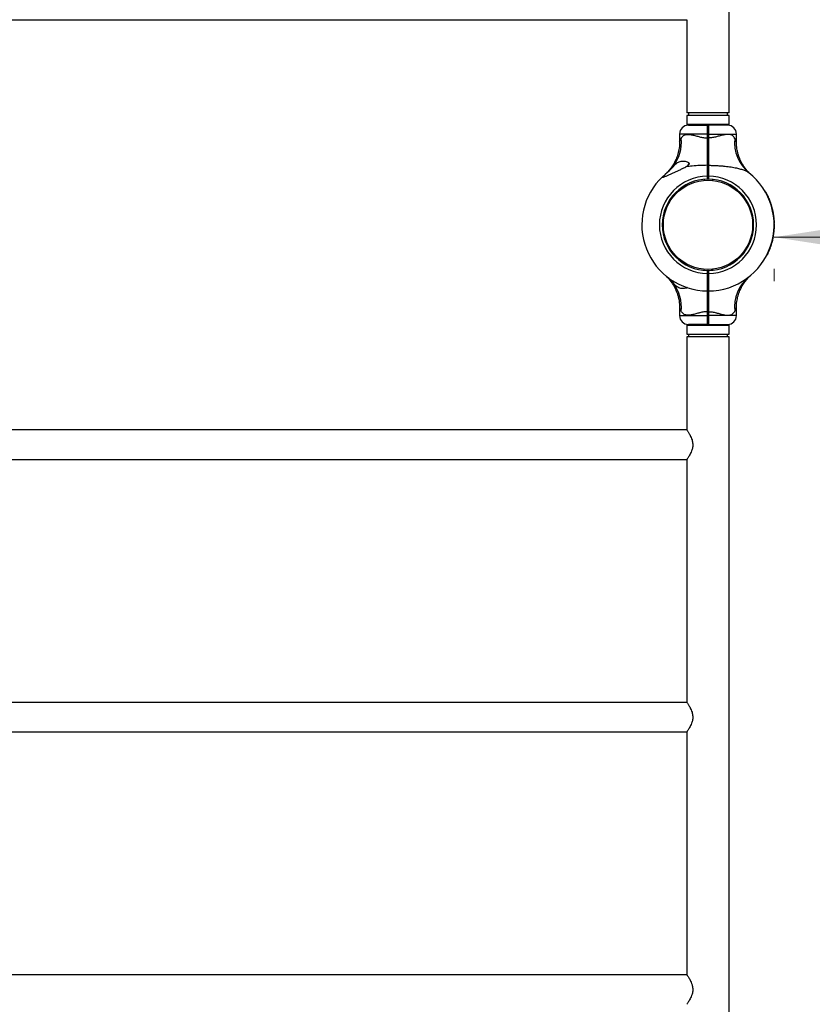
# Model space of a CAD drawing. Units: millimetres. Extents: x 15 to 415, y 5 to 292.
# Drawn here: x 245 to 263, y 138 to 161 of the extents above; entities that cross this region are included whole.
import ezdxf

# ---------------------------------------------------------------- set-up
doc = ezdxf.new("R2010")
doc.units = ezdxf.units.MM
doc.styles.add('SLDTEXTSTYLE0', font='TXT', dxfattribs={"width": 0.75})
doc.dimstyles.new('SLDDIMSTYLE0', dxfattribs={"dimtxt": 3.5, "dimasz": 3.302, "dimexe": 0, "dimexo": 0.0625, "dimgap": 0.875, "dimtad": 1, "dimdec": 0, "dimlfac": 50, "dimrnd": 1e-09, "dimzin": 12, "dimdsep": 46, "dimtxsty": 'SLDTEXTSTYLE0', "dimsah": 1, "dimcen": 0.09, "dimadec": 0, "dimazin": 3, "dimtfac": 1, "dimtdec": 0, "dimtofl": 0, "dimtmove": 0, "dimatfit": 3, "dimfxl": 0, "dimfrac": 2, "dimtolj": 1, "dimtzin": 12, "dimarcsym": 0})

# ---------------------------------------------------------------- blocks, each defined once
blk = doc.blocks.new('_D_1')
at = {"color": 7, "linetype": 'Continuous', "lineweight": 18}
for p, q in [((261.822, 155.776), (291.822, 155.776)), ((261.822, 155.057), (261.822, 154.776))]:
    blk.add_line(p, q, dxfattribs=at)
for points in [[(261.822, 155.776), (265.124, 155.268), (265.124, 156.284)], [(291.822, 155.776), (288.52, 156.284), (288.52, 155.268)]]:
    blk.add_solid(points, dxfattribs=at)
at = {"color": 7, "linetype": 'Continuous', "lineweight": 18, "insert": (271.862, 160.288), "char_height": 3.5, "attachment_point": 1, "style": 'SLDTEXTSTYLE0'}
blk.add_mtext('1500', dxfattribs=at)
blk = doc.blocks.new('_D_8')
at = {"color": 7, "linetype": 'Continuous', "lineweight": 18}
for p, q in [((262.822, 260.587), (302.822, 260.587)), ((301.822, 260.587), (301.822, 51.527)), ((262.822, 51.527), (302.822, 51.527))]:
    blk.add_line(p, q, dxfattribs=at)
for points in [[(301.822, 260.587), (301.314, 257.285), (302.33, 257.285)], [(301.822, 51.527), (302.33, 54.829), (301.314, 54.829)]]:
    blk.add_solid(points, dxfattribs=at)
at = {"color": 7, "linetype": 'Continuous', "lineweight": 18, "insert": (297.311, 140.919), "char_height": 3.5, "attachment_point": 1, "rotation": 90, "style": 'SLDTEXTSTYLE0'}
blk.add_mtext('10453', dxfattribs=at)

msp = doc.modelspace()

# ---------------------------------------------------------------- linework, layer by layer
at = {"color": 7, "linetype": 'Continuous', "lineweight": 25}
for p, q in [((260.799, 158.603), (260.799, 194.523)), ((228.787, 160.726), (259.833, 160.726)), ((259.833, 160.726), (259.833, 158.603)), ((260.799, 158.603), (259.833, 158.603)), ((259.833, 158.543), (259.833, 158.343)), ((260.799, 158.543), (259.833, 158.543)), ((259.873, 158.603), (259.873, 158.543)), ((260.759, 158.543), (260.759, 158.603)), ((260.799, 158.343), (260.799, 158.543)), ((260.799, 158.343), (259.833, 158.343)), ((259.87, 158.323), (260.306, 158.323)), ((259.979, 158.343), (259.979, 158.323)), ((260.306, 158.323), (260.316, 158.313)), ((260.326, 158.323), (260.316, 158.313)), ((260.763, 158.323), (260.326, 158.323)), ((260.653, 158.323), (260.653, 158.343)), ((259.67, 158.123), (259.67, 157.947)), ((260.306, 158.034), (260.306, 158.123)), ((260.306, 158.123), (260.316, 158.123)), ((260.306, 158.034), (260.316, 158.034)), ((260.316, 158.123), (260.327, 158.123)), ((260.316, 158.034), (260.316, 158.123)), ((260.316, 158.034), (260.327, 158.034)), ((260.327, 158.123), (260.327, 158.034)), ((260.963, 157.947), (260.963, 158.123)), ((260.322, 157.559), (260.316, 157.553)), ((259.846, 157.391), (259.846, 157.401)), ((260.306, 157.412), (260.316, 157.406)), ((260.316, 157.423), (260.313, 157.423)), ((260.316, 157.406), (260.326, 157.412)), ((260.32, 157.423), (260.318, 157.42)), ((260.306, 157.097), (260.306, 157.163)), ((260.306, 157.163), (260.316, 157.163)), ((260.314, 157.224), (260.315, 157.224)), ((260.316, 157.107), (260.316, 157.163)), ((260.316, 157.163), (260.326, 157.163)), ((260.326, 157.163), (260.326, 157.097)), ((261.249, 157.24), (261.243, 157.244)), ((261.248, 157.241), (261.244, 157.245)), ((260.226, 157.093), (260.228, 157.07)), ((260.307, 157.097), (260.306, 157.097)), ((260.307, 157.097), (260.316, 157.107)), ((260.307, 157.097), (260.316, 157.107)), ((260.307, 157.097), (260.307, 157.097)), ((260.307, 157.097), (260.307, 157.097)), ((260.316, 157.107), (260.326, 157.097)), ((260.316, 157.107), (260.316, 157.107)), ((260.316, 157.107), (260.326, 157.097)), ((260.326, 157.097), (260.326, 157.097)), ((260.326, 157.097), (260.326, 157.097)), ((260.326, 157.097), (260.326, 157.097)), ((260.425, 157.092), (260.423, 157.068)), ((261.621, 156.818), (261.617, 156.816)), ((261.622, 156.816), (261.618, 156.814)), ((261.627, 156.807), (261.627, 156.807)), ((261.633, 156.798), (261.629, 156.796)), ((261.643, 156.779), (261.639, 156.777)), ((261.647, 156.771), (261.643, 156.769)), ((261.69, 156.684), (261.687, 156.682)), ((261.692, 156.681), (261.688, 156.679)), ((261.696, 156.681), (261.689, 156.678)), ((261.698, 156.667), (261.694, 156.665)), ((261.704, 156.654), (261.7, 156.652)), ((261.739, 156.563), (261.735, 156.562)), ((261.745, 156.56), (261.737, 156.557)), ((261.74, 156.56), (261.737, 156.558)), ((261.745, 156.547), (261.741, 156.546)), ((261.746, 156.544), (261.742, 156.542)), ((261.783, 156.418), (261.779, 156.417)), ((261.788, 156.414), (261.78, 156.412)), ((261.784, 156.414), (261.78, 156.413)), ((261.786, 156.404), (261.782, 156.403)), ((261.787, 156.402), (261.783, 156.401)), ((261.79, 156.386), (261.786, 156.385)), ((261.805, 156.309), (261.801, 156.309)), ((261.808, 156.293), (261.804, 156.293)), ((261.808, 156.291), (261.804, 156.29)), ((261.812, 156.29), (261.805, 156.289)), ((261.811, 156.276), (261.807, 156.275)), ((261.811, 156.272), (261.807, 156.272)), ((261.817, 156.229), (261.813, 156.229)), ((261.817, 156.226), (261.813, 156.225)), ((261.821, 156.225), (261.813, 156.224)), ((261.818, 156.212), (261.814, 156.212)), ((259.282, 156.166), (259.306, 156.164)), ((261.352, 156.148), (261.329, 156.146)), ((261.819, 156.209), (261.815, 156.208)), ((261.822, 156.169), (261.818, 156.169)), ((261.823, 156.166), (261.819, 156.165)), ((261.823, 156.159), (261.819, 156.159)), ((261.823, 156.156), (261.819, 156.156)), ((261.825, 156.129), (261.821, 156.128)), ((261.826, 156.1), (261.822, 156.1)), ((261.826, 156.097), (261.822, 156.097)), ((261.83, 156.096), (261.822, 156.095)), ((261.826, 156.082), (261.822, 156.082)), ((261.826, 156.08), (261.822, 156.08)), ((261.826, 156.062), (261.822, 156.062)), ((259.28, 155.967), (259.304, 155.969)), ((259.282, 155.949), (259.306, 155.951)), ((261.352, 155.967), (261.329, 155.969)), ((261.798, 155.766), (261.794, 155.766)), ((261.806, 155.81), (261.802, 155.811)), ((261.806, 155.807), (261.802, 155.808)), ((261.806, 155.81), (261.813, 155.854)), ((261.813, 155.86), (261.809, 155.861)), ((261.813, 155.854), (261.809, 155.855)), ((261.81, 155.81), (261.817, 155.855)), ((261.813, 155.86), (261.819, 155.903)), ((261.819, 155.906), (261.815, 155.907)), ((261.819, 155.903), (261.815, 155.904)), ((261.818, 155.86), (261.823, 155.904)), ((261.827, 155.954), (261.819, 155.954)), ((261.823, 155.953), (261.819, 155.954)), ((261.823, 155.95), (261.819, 155.95)), ((261.824, 155.969), (261.82, 155.969)), ((261.824, 155.967), (261.82, 155.967)), ((261.828, 155.966), (261.82, 155.966)), ((261.825, 155.985), (261.821, 155.986)), ((261.757, 155.605), (261.753, 155.606)), ((261.762, 155.622), (261.758, 155.623)), ((261.767, 155.622), (261.759, 155.625)), ((261.763, 155.623), (261.759, 155.624)), ((261.767, 155.637), (261.763, 155.638)), ((261.768, 155.64), (261.764, 155.641)), ((261.791, 155.735), (261.788, 155.735)), ((261.799, 155.748), (261.791, 155.75)), ((261.794, 155.749), (261.791, 155.749)), ((261.797, 155.762), (261.793, 155.763)), ((261.797, 155.761), (261.793, 155.762)), ((261.797, 155.761), (261.797, 155.762)), ((261.801, 155.761), (261.801, 155.762)), ((261.663, 155.374), (261.659, 155.376)), ((261.666, 155.381), (261.663, 155.382)), ((261.719, 155.497), (261.715, 155.498)), ((261.721, 155.504), (261.717, 155.505)), ((261.725, 155.503), (261.718, 155.506)), ((261.726, 155.516), (261.722, 155.518)), ((261.725, 155.514), (261.722, 155.516)), ((261.732, 155.531), (261.728, 155.532)), ((260.226, 155.021), (260.228, 155.045)), ((260.307, 154.951), (260.307, 155.017)), ((260.316, 155.007), (260.307, 155.017)), ((260.307, 155.017), (260.307, 155.017)), ((260.316, 154.951), (260.307, 154.951)), ((260.316, 154.891), (260.313, 154.891)), ((260.326, 155.017), (260.316, 155.007)), ((260.316, 154.951), (260.316, 155.007)), ((260.326, 154.951), (260.316, 154.951)), ((260.317, 154.887), (260.316, 154.891)), ((260.319, 154.891), (260.319, 154.89)), ((260.326, 155.017), (260.326, 154.951)), ((260.326, 155.017), (260.326, 155.017)), ((260.407, 155.021), (260.405, 155.045)), ((260.425, 155.023), (260.423, 155.047)), ((261.296, 154.913), (261.297, 154.914)), ((260.306, 154.551), (260.316, 154.561)), ((260.311, 154.551), (260.321, 154.551)), ((260.326, 154.551), (260.316, 154.561)), ((259.67, 154.168), (259.67, 153.991)), ((260.316, 154.081), (260.306, 154.081)), ((260.306, 153.991), (260.306, 154.081)), ((260.316, 153.991), (260.306, 153.991)), ((260.327, 154.081), (260.316, 154.081)), ((260.316, 153.991), (260.316, 154.081)), ((260.327, 153.991), (260.316, 153.991)), ((260.327, 154.081), (260.327, 153.991)), ((260.963, 153.991), (260.963, 154.168)), ((259.833, 153.771), (259.833, 153.571)), ((259.833, 153.771), (260.179, 153.771)), ((260.306, 153.791), (259.87, 153.791)), ((259.979, 153.791), (259.979, 153.771)), ((260.179, 153.771), (260.799, 153.771)), ((260.316, 153.801), (260.306, 153.791)), ((260.326, 153.791), (260.316, 153.801)), ((260.326, 153.791), (260.763, 153.791)), ((260.653, 153.771), (260.653, 153.791)), ((260.799, 153.571), (260.799, 153.771)), ((259.833, 153.571), (260.179, 153.571)), ((259.873, 153.571), (259.873, 153.511)), ((260.179, 153.571), (260.799, 153.571)), ((260.759, 153.511), (260.759, 153.571)), ((259.833, 153.511), (259.833, 151.388)), ((260.799, 153.511), (259.833, 153.511)), ((260.799, 117.591), (260.799, 153.511)), ((259.833, 151.388), (228.787, 151.388)), ((228.787, 150.714), (259.833, 150.714)), ((259.833, 150.714), (259.833, 145.188)), ((259.833, 145.188), (228.787, 145.188)), ((228.787, 144.514), (259.833, 144.514)), ((259.833, 144.514), (259.833, 138.988)), ((259.833, 138.988), (228.787, 138.988))]:
    msp.add_line(p, q, dxfattribs=at)
at = {"color": 8, "linetype": 'Continuous', "lineweight": 25}
for p, q in [((260.306, 158.123), (259.67, 158.123)), ((260.327, 158.123), (260.963, 158.123)), ((259.67, 153.991), (260.306, 153.991)), ((260.963, 153.991), (260.327, 153.991))]:
    msp.add_line(p, q, dxfattribs=at)
at = {"color": 7, "linetype": 'Continuous', "lineweight": 25}
msp.add_circle((260.316, 156.057), 1.016, dxfattribs=at)
for centre, radius, start, end in [((259.87, 158.123), 0.2, 90, 180), ((260.763, 158.123), 0.2, 0, 90), ((258.799, 157.935), 0.912, 323.2094, 5.6944), ((260.013, 157.323), 0.184, 134.1074, 154.905), ((260.316, 156.057), 1.506, 133.1241, 269.6208), ((260.316, 156.057), 1.106, 90.5181, 269.4871), ((260.316, 156.057), 1.506, 270.3792, 51.7362), ((260.316, 156.057), 1.106, 270.5129, 89.4819), ((260.316, 156.057), 1.04, 90.5509, 269.4545), ((260.316, 156.057), 1.04, 270.5455, 89.4491), ((260.316, 156.057), 1.51, 29.0125, 29.3918), ((260.316, 156.057), 1.51, 24.5154, 28.2152), ((260.316, 156.057), 1.514, 24.4666, 28.1664), ((260.316, 156.057), 1.51, 19.5605, 23.265), ((260.316, 156.057), 1.514, 19.5117, 23.2162), ((260.316, 156.057), 1.51, 13.7973, 18.78), ((260.316, 156.057), 1.514, 13.7485, 18.7312), ((260.316, 156.057), 1.51, 9.6079, 12.5671), ((260.316, 156.057), 1.514, 9.5591, 12.5183), ((260.316, 156.057), 1.51, 6.5384, 8.1872), ((260.316, 156.057), 1.514, 6.4896, 8.1384), ((260.316, 156.057), 1.51, 4.2414, 5.7519), ((260.316, 156.057), 1.514, 4.1926, 5.7031), ((260.316, 156.057), 1.51, 3.8538, 4.1054), ((260.316, 156.057), 1.51, 1.6329, 2.7049), ((260.316, 156.057), 1.51, 357.2635, 0.18), ((260.316, 156.057), 1.514, 3.805, 4.0566), ((260.316, 156.057), 1.514, 1.5841, 2.6561), ((260.316, 156.057), 1.514, 357.2147, 0.1312), ((260.316, 156.057), 1.51, 348.8589, 350.4571), ((260.316, 156.057), 1.514, 348.8863, 350.4845), ((260.316, 156.057), 1.51, 354.2506, 355.9131), ((260.316, 156.057), 1.514, 354.278, 355.9405), ((260.316, 156.057), 1.51, 339.5893, 342.5506), ((260.316, 156.057), 1.514, 339.6176, 342.5789), ((260.316, 156.057), 1.51, 343.959, 347.653), ((260.316, 156.057), 1.514, 343.9873, 347.6813), ((260.316, 156.057), 1.51, 333.3728, 338.2143), ((260.316, 156.057), 1.514, 333.4012, 338.2427), ((261.814, 154.183), 0.893, 129.2256, 186.0177), ((258.799, 154.18), 0.912, 354.3056, 36.7906), ((259.87, 153.991), 0.2, 180, 270), ((260.763, 153.991), 0.2, 270, 0)]:
    msp.add_arc(centre, radius, start, end, dxfattribs=at)
at = {"color": 8, "linetype": 'Continuous', "lineweight": 25}
msp.add_arc((261.814, 157.932), 0.893, 173.9887, 230.2882, dxfattribs=at)
at = {"color": 7, "linetype": 'Continuous', "lineweight": 25}
for points, knots in [([(260.306, 158.123), (260.306, 158.137), (260.306, 158.163), (260.306, 158.201), (260.306, 158.236), (260.306, 158.266), (260.306, 158.291), (260.306, 158.309), (260.306, 158.321), (260.306, 158.323), (260.306, 158.323)], [0, 0, 0, 0, 0.125912, 0.250564, 0.377039, 0.50023, 0.627184, 0.750006, 0.876413, 1, 1, 1, 1]), ([(260.316, 158.123), (260.316, 158.136), (260.316, 158.161), (260.316, 158.197), (260.316, 158.23), (260.316, 158.259), (260.316, 158.282), (260.316, 158.3), (260.316, 158.311), (260.316, 158.313), (260.316, 158.313)], [0, 0, 0, 0, 0.125543, 0.250562, 0.375618, 0.500227, 0.625476, 0.750003, 0.875176, 1, 1, 1, 1]), ([(260.316, 158.313), (260.316, 158.313), (260.316, 158.311), (260.316, 158.3), (260.316, 158.282), (260.316, 158.259), (260.316, 158.23), (260.316, 158.197), (260.316, 158.161), (260.316, 158.136), (260.316, 158.123)], [0, 0, 0, 0, 0.1248242, 0.2499967, 0.3745241, 0.4997732, 0.6243817, 0.7494379, 0.8744569, 1, 1, 1, 1]), ([(260.326, 158.323), (260.326, 158.323), (260.326, 158.321), (260.326, 158.309), (260.327, 158.291), (260.327, 158.266), (260.327, 158.236), (260.327, 158.201), (260.327, 158.163), (260.327, 158.137), (260.327, 158.123)], [0, 0, 0, 0, 0.123584, 0.249994, 0.372813, 0.49977, 0.622958, 0.749436, 0.874088, 1, 1, 1, 1]), ([(259.707, 158.025), (259.714, 158.037), (259.728, 158.062), (259.758, 158.089), (259.797, 158.108), (259.847, 158.116), (259.894, 158.114), (259.95, 158.106), (260.014, 158.091), (260.101, 158.067), (260.19, 158.045), (260.258, 158.035), (260.297, 158.034), (260.306, 158.034)], [0, 0, 0, 0, 0.085919, 0.171766, 0.255688, 0.356985, 0.458398, 0.493704, 0.618978, 0.744439, 0.855012, 0.96536, 1, 1, 1, 1]), ([(260.306, 157.412), (260.306, 157.442), (260.306, 157.502), (260.306, 157.6), (260.306, 157.69), (260.306, 157.768), (260.306, 157.833), (260.306, 157.9), (260.306, 157.967), (260.306, 158.012), (260.306, 158.034)], [0, 0, 0, 0, 0.166862, 0.33107, 0.499918, 0.599734, 0.698542, 0.799747, 0.902591, 1, 1, 1, 1]), ([(260.316, 157.406), (260.316, 157.436), (260.316, 157.497), (260.316, 157.596), (260.316, 157.701), (260.316, 157.809), (260.316, 157.921), (260.316, 157.996), (260.316, 158.034)], [0, 0, 0, 0, 0.1669483, 0.3329923, 0.4999214, 0.6669219, 0.8330179, 1, 1, 1, 1]), ([(260.316, 158.034), (260.316, 157.996), (260.316, 157.921), (260.316, 157.809), (260.316, 157.701), (260.316, 157.596), (260.316, 157.497), (260.316, 157.436), (260.316, 157.406)], [0, 0, 0, 0, 0.166958, 0.333027, 0.499999, 0.666957, 0.833028, 1, 1, 1, 1]), ([(260.327, 158.034), (260.327, 158.006), (260.327, 157.95), (260.327, 157.867), (260.327, 157.785), (260.327, 157.695), (260.326, 157.6), (260.326, 157.502), (260.326, 157.442), (260.326, 157.412)], [0, 0, 0, 0, 0.12546, 0.250048, 0.374647, 0.500136, 0.668949, 0.833142, 1, 1, 1, 1]), ([(260.926, 158.025), (260.919, 158.037), (260.905, 158.062), (260.875, 158.089), (260.836, 158.108), (260.786, 158.116), (260.739, 158.114), (260.683, 158.106), (260.619, 158.091), (260.532, 158.067), (260.443, 158.045), (260.375, 158.035), (260.336, 158.034), (260.327, 158.034)], [0, 0, 0, 0, 0.085919, 0.171766, 0.255688, 0.356985, 0.458398, 0.493704, 0.618978, 0.744439, 0.855012, 0.96536, 1, 1, 1, 1]), ([(259.669, 157.947), (259.669, 157.934), (259.67, 157.898), (259.665, 157.839), (259.655, 157.772), (259.641, 157.706), (259.624, 157.644), (259.602, 157.584), (259.578, 157.527), (259.552, 157.474), (259.523, 157.424), (259.494, 157.379), (259.464, 157.338), (259.435, 157.302), (259.408, 157.272), (259.385, 157.247), (259.366, 157.229), (259.353, 157.217), (259.346, 157.21), (259.344, 157.208), (259.343, 157.207), (259.342, 157.206), (259.341, 157.206), (259.34, 157.205), (259.339, 157.203), (259.337, 157.201), (259.336, 157.201), (259.336, 157.201)], [0, 0, 0, 0, 0.04064, 0.112891, 0.183865, 0.253448, 0.321496, 0.387828, 0.452214, 0.514364, 0.573908, 0.630369, 0.683131, 0.731395, 0.774146, 0.810141, 0.838023, 0.856609, 0.864792, 0.867517, 0.86913, 0.870777, 0.873439, 0.879459, 0.89683, 0.937792, 1, 1, 1, 1]), ([(261.297, 157.201), (261.297, 157.201), (261.297, 157.201), (261.296, 157.202), (261.293, 157.204), (261.292, 157.205), (261.29, 157.207), (261.289, 157.208), (261.286, 157.211), (261.28, 157.216), (261.265, 157.23), (261.243, 157.252), (261.216, 157.282), (261.183, 157.32), (261.144, 157.371), (261.106, 157.43), (261.072, 157.491), (261.044, 157.551), (261.019, 157.615), (260.997, 157.683), (260.981, 157.753), (260.97, 157.825), (260.963, 157.89), (260.964, 157.931), (260.964, 157.947)], [0, 0, 0, 0, 0.014106, 0.090359, 0.112972, 0.128814, 0.13111, 0.133122, 0.136893, 0.143131, 0.159213, 0.200355, 0.239269, 0.286309, 0.357785, 0.43867, 0.506099, 0.575234, 0.647422, 0.721462, 0.796746, 0.872883, 0.949624, 1, 1, 1, 1]), ([(259.287, 157.157), (259.285, 157.154), (259.28, 157.15), (259.275, 157.143), (259.275, 157.138), (259.283, 157.138), (259.296, 157.142), (259.312, 157.147), (259.335, 157.156), (259.364, 157.168), (259.395, 157.181), (259.437, 157.2), (259.493, 157.225), (259.561, 157.255), (259.629, 157.287), (259.699, 157.32), (259.76, 157.35), (259.797, 157.369), (259.811, 157.376)], [0, 0, 0, 0, 0.02553, 0.051804, 0.095169, 0.138462, 0.169479, 0.201363, 0.252851, 0.305644, 0.356947, 0.408648, 0.513963, 0.617302, 0.721408, 0.827634, 0.934544, 1, 1, 1, 1]), ([(259.368, 157.228), (259.384, 157.241), (259.415, 157.267), (259.458, 157.309), (259.496, 157.35), (259.519, 157.376), (259.53, 157.388)], [0, 0, 0, 0, 0.273965, 0.555977, 0.775232, 1, 1, 1, 1]), ([(259.53, 157.388), (259.54, 157.399), (259.56, 157.422), (259.591, 157.451), (259.625, 157.476), (259.662, 157.495), (259.703, 157.506), (259.748, 157.51), (259.797, 157.505), (259.84, 157.492), (259.87, 157.476), (259.883, 157.462), (259.888, 157.448), (259.886, 157.435), (259.875, 157.418), (259.85, 157.397), (259.826, 157.384), (259.811, 157.376)], [0, 0, 0, 0, 0.073077, 0.14616, 0.22826, 0.310399, 0.397839, 0.485339, 0.588985, 0.692445, 0.753926, 0.789763, 0.816189, 0.84281, 0.871738, 0.921276, 1, 1, 1, 1]), ([(260.306, 157.412), (260.248, 157.411), (260.132, 157.409), (259.966, 157.397), (259.86, 157.383), (259.811, 157.376)], [0, 0, 0, 0, 0.346716, 0.696031, 1, 1, 1, 1]), ([(260.306, 157.163), (260.306, 157.186), (260.306, 157.231), (260.306, 157.295), (260.306, 157.357), (260.306, 157.394), (260.306, 157.412)], [0, 0, 0, 0, 0.250301, 0.500078, 0.748203, 1, 1, 1, 1]), ([(260.317, 157.419), (260.317, 157.421), (260.316, 157.426), (260.315, 157.42), (260.315, 157.408), (260.314, 157.404)], [0, 0, 0, 0, 0.260364, 0.732558, 1, 1, 1, 1]), ([(260.323, 157.403), (260.323, 157.403), (260.323, 157.401), (260.322, 157.385), (260.321, 157.357), (260.319, 157.323), (260.318, 157.29), (260.317, 157.266), (260.316, 157.25), (260.315, 157.24), (260.315, 157.239), (260.315, 157.238)], [0, 0, 0, 0, 0.0096519, 0.1540599, 0.2984679, 0.4428758, 0.5872838, 0.7316918, 0.8008067, 0.9119059, 1, 1, 1, 1]), ([(260.316, 157.163), (260.316, 157.185), (260.316, 157.229), (260.316, 157.292), (260.316, 157.353), (260.316, 157.388), (260.316, 157.406)], [0, 0, 0, 0, 0.25002, 0.500078, 0.750019, 1, 1, 1, 1]), ([(260.316, 157.406), (260.316, 157.388), (260.316, 157.353), (260.316, 157.292), (260.316, 157.229), (260.316, 157.185), (260.316, 157.163)], [0, 0, 0, 0, 0.2499806, 0.4999216, 0.7499802, 1, 1, 1, 1]), ([(260.326, 157.412), (260.326, 157.394), (260.326, 157.357), (260.326, 157.295), (260.326, 157.231), (260.326, 157.186), (260.326, 157.163)], [0, 0, 0, 0, 0.251795, 0.499922, 0.749698, 1, 1, 1, 1]), ([(260.326, 157.412), (260.355, 157.412), (260.413, 157.411), (260.5, 157.408), (260.587, 157.402), (260.667, 157.395), (260.741, 157.387), (260.808, 157.379), (260.874, 157.368), (260.951, 157.354), (261.02, 157.338), (261.081, 157.321), (261.123, 157.307), (261.172, 157.287), (261.214, 157.266), (261.24, 157.246), (261.249, 157.24)], [0, 0, 0, 0, 0.084321, 0.168782, 0.253717, 0.338843, 0.405515, 0.472337, 0.539729, 0.607381, 0.712338, 0.76531, 0.818831, 0.86373, 0.954247, 1, 1, 1, 1]), ([(259.287, 157.157), (259.288, 157.157), (259.298, 157.167), (259.323, 157.19), (259.353, 157.215), (259.368, 157.228)], [0, 0, 0, 0, 0.046738, 0.523224, 1, 1, 1, 1]), ([(259.368, 157.228), (259.36, 157.221), (259.341, 157.205), (259.335, 157.199), (259.331, 157.196)], [0, 0, 0, 0, 0.45198, 1, 1, 1, 1]), ([(260.314, 157.237), (260.316, 157.235), (260.317, 157.233), (260.318, 157.231), (260.318, 157.231)], [0, 0, 0, 0, 0.9948734, 1, 1, 1, 1]), ([(261.633, 156.798), (261.631, 156.8), (261.628, 156.805), (261.625, 156.811), (261.622, 156.815), (261.622, 156.816), (261.622, 156.816)], [0, 0, 0, 0, 0.250307, 0.5004897, 0.7504633, 1, 1, 1, 1]), ([(261.628, 156.806), (261.628, 156.806), (261.628, 156.806), (261.628, 156.806), (261.627, 156.807), (261.627, 156.807)], [0, 0, 0, 0, 0.499111, 0.749401, 1, 1, 1, 1]), ([(261.632, 156.798), (261.632, 156.799), (261.631, 156.801), (261.63, 156.803), (261.629, 156.804), (261.629, 156.805), (261.628, 156.806), (261.628, 156.806), (261.628, 156.806)], [0, 0, 0, 0, 0.250931, 0.37631, 0.50134, 0.623274, 0.751447, 1, 1, 1, 1]), ([(261.643, 156.779), (261.643, 156.779), (261.642, 156.78), (261.64, 156.784), (261.637, 156.79), (261.634, 156.795), (261.633, 156.798)], [0, 0, 0, 0, 0.2496029, 0.4995232, 0.7497045, 1, 1, 1, 1]), ([(261.647, 156.771), (261.646, 156.773), (261.644, 156.776), (261.642, 156.78), (261.64, 156.783), (261.64, 156.784), (261.64, 156.784)], [0, 0, 0, 0, 0.250306, 0.500433, 0.750306, 1, 1, 1, 1]), ([(261.651, 156.772), (261.65, 156.774), (261.648, 156.777), (261.646, 156.781), (261.645, 156.784), (261.644, 156.785), (261.644, 156.785)], [0, 0, 0, 0, 0.250611, 0.500865, 0.750612, 1, 1, 1, 1]), ([(261.692, 156.681), (261.692, 156.681), (261.692, 156.681), (261.691, 156.682), (261.691, 156.683), (261.69, 156.684), (261.69, 156.684)], [0, 0, 0, 0, 0.252506, 0.499727, 0.749774, 1, 1, 1, 1]), ([(261.696, 156.681), (261.696, 156.681), (261.696, 156.681), (261.696, 156.682), (261.695, 156.683), (261.695, 156.684), (261.694, 156.684)], [0, 0, 0, 0, 0.252196, 0.499296, 0.749469, 1, 1, 1, 1]), ([(261.704, 156.654), (261.703, 156.656), (261.701, 156.659), (261.699, 156.663), (261.698, 156.666), (261.698, 156.667), (261.698, 156.667)], [0, 0, 0, 0, 0.250306, 0.500433, 0.750306, 1, 1, 1, 1]), ([(261.708, 156.654), (261.707, 156.656), (261.706, 156.659), (261.704, 156.664), (261.702, 156.667), (261.702, 156.667), (261.702, 156.667)], [0, 0, 0, 0, 0.250611, 0.500865, 0.750612, 1, 1, 1, 1]), ([(261.702, 156.657), (261.702, 156.657), (261.703, 156.656), (261.703, 156.656), (261.703, 156.655), (261.703, 156.655), (261.703, 156.655), (261.703, 156.655), (261.703, 156.656), (261.703, 156.656), (261.702, 156.657)], [0, 0, 0, 0, 0.127243, 0.250063, 0.374244, 0.499925, 0.624084, 0.749888, 0.873835, 1, 1, 1, 1]), ([(261.74, 156.56), (261.74, 156.56), (261.74, 156.56), (261.74, 156.561), (261.74, 156.562), (261.739, 156.563), (261.739, 156.563)], [0, 0, 0, 0, 0.252506, 0.499727, 0.749774, 1, 1, 1, 1]), ([(261.745, 156.56), (261.745, 156.56), (261.745, 156.56), (261.744, 156.561), (261.744, 156.562), (261.744, 156.563), (261.743, 156.563)], [0, 0, 0, 0, 0.252196, 0.499296, 0.749469, 1, 1, 1, 1]), ([(261.746, 156.544), (261.746, 156.544), (261.746, 156.545), (261.745, 156.546), (261.745, 156.547), (261.745, 156.547), (261.745, 156.547)], [0, 0, 0, 0, 0.253126, 0.500592, 0.750386, 1, 1, 1, 1]), ([(261.75, 156.544), (261.75, 156.544), (261.75, 156.545), (261.749, 156.546), (261.749, 156.547), (261.749, 156.547), (261.749, 156.547)], [0, 0, 0, 0, 0.253436, 0.501024, 0.750692, 1, 1, 1, 1]), ([(261.784, 156.414), (261.784, 156.414), (261.784, 156.414), (261.783, 156.415), (261.783, 156.416), (261.783, 156.417), (261.783, 156.418)], [0, 0, 0, 0, 0.252506, 0.499727, 0.749774, 1, 1, 1, 1]), ([(261.787, 156.402), (261.786, 156.403), (261.786, 156.403), (261.786, 156.404), (261.786, 156.404)], [0, 0, 0, 0, 0.502142, 1, 1, 1, 1]), ([(261.788, 156.414), (261.788, 156.414), (261.788, 156.414), (261.788, 156.415), (261.787, 156.416), (261.787, 156.417), (261.787, 156.417)], [0, 0, 0, 0, 0.252196, 0.499296, 0.749469, 1, 1, 1, 1]), ([(261.79, 156.386), (261.79, 156.388), (261.789, 156.391), (261.788, 156.397), (261.787, 156.4), (261.787, 156.402)], [0, 0, 0, 0, 0.247371, 0.500698, 1, 1, 1, 1]), ([(261.791, 156.402), (261.791, 156.402), (261.79, 156.403), (261.79, 156.403), (261.79, 156.403)], [0, 0, 0, 0, 0.5022834, 1, 1, 1, 1]), ([(261.794, 156.386), (261.794, 156.387), (261.793, 156.39), (261.792, 156.396), (261.791, 156.4), (261.791, 156.402)], [0, 0, 0, 0, 0.247533, 0.50093, 1, 1, 1, 1]), ([(261.808, 156.293), (261.807, 156.296), (261.807, 156.301), (261.806, 156.307), (261.805, 156.309)], [0, 0, 0, 0, 0.531252, 1, 1, 1, 1]), ([(261.808, 156.291), (261.808, 156.291), (261.808, 156.291), (261.808, 156.291), (261.808, 156.292), (261.808, 156.293), (261.808, 156.293)], [0, 0, 0, 0, 0.252072, 0.49974, 0.748656, 1, 1, 1, 1]), ([(261.812, 156.293), (261.812, 156.295), (261.811, 156.3), (261.81, 156.306), (261.809, 156.309)], [0, 0, 0, 0, 0.531113, 1, 1, 1, 1]), ([(261.811, 156.272), (261.811, 156.273), (261.811, 156.274), (261.811, 156.275), (261.811, 156.276), (261.811, 156.276), (261.811, 156.276)], [0, 0, 0, 0, 0.253126, 0.500592, 0.750386, 1, 1, 1, 1]), ([(261.812, 156.29), (261.812, 156.29), (261.812, 156.29), (261.812, 156.291), (261.812, 156.292), (261.812, 156.292), (261.812, 156.293)], [0, 0, 0, 0, 0.251926, 0.499516, 0.74847, 1, 1, 1, 1]), ([(261.815, 156.272), (261.815, 156.272), (261.815, 156.273), (261.815, 156.274), (261.815, 156.275), (261.815, 156.275), (261.815, 156.275)], [0, 0, 0, 0, 0.253436, 0.501024, 0.750692, 1, 1, 1, 1]), ([(261.817, 156.226), (261.817, 156.226), (261.817, 156.226), (261.817, 156.227), (261.817, 156.228), (261.817, 156.229), (261.817, 156.229)], [0, 0, 0, 0, 0.252506, 0.499727, 0.749774, 1, 1, 1, 1]), ([(261.819, 156.209), (261.819, 156.209), (261.819, 156.21), (261.819, 156.211), (261.818, 156.212), (261.818, 156.212), (261.818, 156.212)], [0, 0, 0, 0, 0.253126, 0.500592, 0.750386, 1, 1, 1, 1]), ([(261.821, 156.225), (261.821, 156.225), (261.821, 156.225), (261.821, 156.226), (261.821, 156.227), (261.821, 156.228), (261.821, 156.229)], [0, 0, 0, 0, 0.252196, 0.499296, 0.749469, 1, 1, 1, 1]), ([(261.823, 156.166), (261.823, 156.166), (261.823, 156.166), (261.822, 156.167), (261.822, 156.168), (261.822, 156.169), (261.822, 156.169)], [0, 0, 0, 0, 0.252506, 0.499727, 0.7497741, 1, 1, 1, 1]), ([(261.823, 156.208), (261.823, 156.208), (261.823, 156.209), (261.823, 156.21), (261.823, 156.211), (261.823, 156.211), (261.823, 156.211)], [0, 0, 0, 0, 0.253436, 0.501024, 0.750692, 1, 1, 1, 1]), ([(261.823, 156.156), (261.823, 156.156), (261.823, 156.156), (261.823, 156.157), (261.823, 156.158), (261.823, 156.159), (261.823, 156.159)], [0, 0, 0, 0, 0.254008, 0.499712, 0.746373, 1, 1, 1, 1]), ([(261.825, 156.129), (261.824, 156.134), (261.824, 156.142), (261.824, 156.151), (261.823, 156.154), (261.823, 156.156)], [0, 0, 0, 0, 0.500093, 0.758441, 1, 1, 1, 1]), ([(261.827, 156.165), (261.827, 156.165), (261.827, 156.165), (261.827, 156.166), (261.826, 156.167), (261.826, 156.168), (261.826, 156.168)], [0, 0, 0, 0, 0.252196, 0.499296, 0.749469, 1, 1, 1, 1]), ([(261.826, 156.097), (261.826, 156.097), (261.826, 156.097), (261.826, 156.098), (261.826, 156.099), (261.826, 156.1), (261.826, 156.1)], [0, 0, 0, 0, 0.252506, 0.499727, 0.749774, 1, 1, 1, 1]), ([(261.826, 156.08), (261.826, 156.081), (261.826, 156.082), (261.826, 156.082), (261.826, 156.082)], [0, 0, 0, 0, 0.500178, 1, 1, 1, 1]), ([(261.826, 156.062), (261.826, 156.064), (261.826, 156.067), (261.826, 156.074), (261.826, 156.078), (261.826, 156.08)], [0, 0, 0, 0, 0.249027, 0.500766, 1, 1, 1, 1]), ([(261.827, 156.155), (261.827, 156.155), (261.827, 156.155), (261.827, 156.156), (261.827, 156.157), (261.827, 156.158), (261.827, 156.158)], [0, 0, 0, 0, 0.2537983, 0.4994561, 0.7462047, 1, 1, 1, 1]), ([(261.829, 156.128), (261.829, 156.133), (261.828, 156.141), (261.828, 156.15), (261.827, 156.153), (261.827, 156.155)], [0, 0, 0, 0, 0.500319, 0.758638, 1, 1, 1, 1]), ([(261.83, 156.096), (261.83, 156.096), (261.83, 156.096), (261.83, 156.097), (261.83, 156.098), (261.83, 156.099), (261.83, 156.099)], [0, 0, 0, 0, 0.252196, 0.499296, 0.749469, 1, 1, 1, 1]), ([(261.83, 156.079), (261.83, 156.08), (261.83, 156.081), (261.83, 156.081), (261.83, 156.081)], [0, 0, 0, 0, 0.500357, 1, 1, 1, 1]), ([(261.83, 156.061), (261.83, 156.063), (261.83, 156.066), (261.83, 156.073), (261.83, 156.077), (261.83, 156.079)], [0, 0, 0, 0, 0.249155, 0.500955, 1, 1, 1, 1]), ([(261.797, 155.762), (261.797, 155.762), (261.797, 155.762), (261.797, 155.763), (261.798, 155.764), (261.798, 155.765), (261.798, 155.766)], [0, 0, 0, 0, 0.25251, 0.499725, 0.749773, 1, 1, 1, 1]), ([(261.801, 155.762), (261.801, 155.762), (261.801, 155.762), (261.802, 155.763), (261.802, 155.764), (261.802, 155.765), (261.802, 155.766)], [0, 0, 0, 0, 0.2522, 0.499294, 0.749469, 1, 1, 1, 1]), ([(261.806, 155.807), (261.806, 155.807), (261.806, 155.808), (261.806, 155.809), (261.806, 155.809), (261.806, 155.81), (261.806, 155.81)], [0, 0, 0, 0, 0.254737, 0.500121, 0.749168, 1, 1, 1, 1]), ([(261.81, 155.807), (261.81, 155.807), (261.81, 155.808), (261.81, 155.809), (261.81, 155.809), (261.81, 155.81), (261.81, 155.81)], [0, 0, 0, 0, 0.2548812, 0.5003417, 0.7493517, 1, 1, 1, 1]), ([(261.813, 155.854), (261.813, 155.855), (261.813, 155.855), (261.813, 155.856), (261.813, 155.856), (261.813, 155.857), (261.813, 155.858), (261.813, 155.859), (261.813, 155.859), (261.813, 155.86), (261.813, 155.86)], [0, 0, 0, 0, 0.127178, 0.249816, 0.374804, 0.499978, 0.624998, 0.750137, 0.873741, 1, 1, 1, 1]), ([(261.817, 155.855), (261.817, 155.855), (261.817, 155.855), (261.817, 155.856), (261.817, 155.857), (261.817, 155.857), (261.817, 155.858), (261.817, 155.859), (261.817, 155.86), (261.817, 155.86), (261.818, 155.86)], [0, 0, 0, 0, 0.127088, 0.249708, 0.374737, 0.499983, 0.625075, 0.750252, 0.873835, 1, 1, 1, 1]), ([(261.819, 155.903), (261.819, 155.904), (261.819, 155.904), (261.819, 155.905), (261.819, 155.905), (261.819, 155.906), (261.819, 155.906)], [0, 0, 0, 0, 0.25436, 0.499697, 0.747909, 1, 1, 1, 1]), ([(261.823, 155.95), (261.823, 155.95), (261.823, 155.951), (261.823, 155.952), (261.823, 155.953), (261.823, 155.953), (261.823, 155.953)], [0, 0, 0, 0, 0.253126, 0.500592, 0.750386, 1, 1, 1, 1]), ([(261.823, 155.904), (261.823, 155.904), (261.823, 155.904), (261.823, 155.905), (261.823, 155.906), (261.823, 155.906), (261.823, 155.906)], [0, 0, 0, 0, 0.254174, 0.499472, 0.747762, 1, 1, 1, 1]), ([(261.824, 155.969), (261.824, 155.971), (261.824, 155.975), (261.824, 155.981), (261.825, 155.984), (261.825, 155.985)], [0, 0, 0, 0, 0.4994343, 0.7542064, 1, 1, 1, 1]), ([(261.824, 155.967), (261.824, 155.967), (261.824, 155.967), (261.824, 155.968), (261.824, 155.969)], [0, 0, 0, 0, 0.500774, 1, 1, 1, 1]), ([(261.827, 155.95), (261.827, 155.951), (261.827, 155.952), (261.827, 155.953), (261.827, 155.954), (261.827, 155.954), (261.827, 155.954)], [0, 0, 0, 0, 0.253436, 0.501024, 0.750692, 1, 1, 1, 1]), ([(261.828, 155.968), (261.828, 155.97), (261.828, 155.973), (261.828, 155.979), (261.829, 155.982), (261.829, 155.984)], [0, 0, 0, 0, 0.499232, 0.754064, 1, 1, 1, 1]), ([(261.828, 155.966), (261.828, 155.966), (261.828, 155.966), (261.828, 155.967), (261.828, 155.968)], [0, 0, 0, 0, 0.500607, 1, 1, 1, 1]), ([(261.757, 155.605), (261.758, 155.607), (261.759, 155.61), (261.76, 155.615), (261.761, 155.619), (261.762, 155.621), (261.762, 155.622)], [0, 0, 0, 0, 0.2482893, 0.4995195, 0.7331134, 1, 1, 1, 1]), ([(261.761, 155.604), (261.762, 155.606), (261.763, 155.61), (261.764, 155.615), (261.765, 155.619), (261.766, 155.62), (261.766, 155.621)], [0, 0, 0, 0, 0.248537, 0.499855, 0.733357, 1, 1, 1, 1]), ([(261.762, 155.622), (261.762, 155.622), (261.762, 155.623), (261.763, 155.623), (261.763, 155.623)], [0, 0, 0, 0, 0.500267, 1, 1, 1, 1]), ([(261.766, 155.621), (261.766, 155.622), (261.767, 155.622), (261.767, 155.622), (261.767, 155.622)], [0, 0, 0, 0, 0.500323, 1, 1, 1, 1]), ([(261.767, 155.637), (261.767, 155.637), (261.767, 155.637), (261.767, 155.638), (261.767, 155.639), (261.767, 155.64), (261.768, 155.64)], [0, 0, 0, 0, 0.252506, 0.499727, 0.749774, 1, 1, 1, 1]), ([(261.771, 155.636), (261.771, 155.636), (261.771, 155.636), (261.771, 155.637), (261.771, 155.638), (261.772, 155.639), (261.772, 155.64)], [0, 0, 0, 0, 0.252196, 0.499296, 0.749469, 1, 1, 1, 1]), ([(261.791, 155.735), (261.792, 155.736), (261.793, 155.74), (261.794, 155.745), (261.794, 155.748), (261.794, 155.748), (261.794, 155.749)], [0, 0, 0, 0, 0.250306, 0.500433, 0.750306, 1, 1, 1, 1]), ([(261.792, 155.737), (261.792, 155.737), (261.792, 155.737), (261.792, 155.736), (261.792, 155.736), (261.792, 155.736), (261.792, 155.736), (261.792, 155.736), (261.792, 155.737), (261.792, 155.737), (261.792, 155.737)], [0, 0, 0, 0, 0.127563, 0.249935, 0.374047, 0.499732, 0.623896, 0.749725, 0.874559, 1, 1, 1, 1]), ([(261.796, 155.734), (261.796, 155.736), (261.797, 155.74), (261.798, 155.745), (261.798, 155.748), (261.799, 155.748), (261.799, 155.748)], [0, 0, 0, 0, 0.250611, 0.500865, 0.750612, 1, 1, 1, 1]), ([(261.796, 155.737), (261.796, 155.737), (261.796, 155.737), (261.796, 155.736), (261.796, 155.736), (261.796, 155.736), (261.796, 155.736), (261.796, 155.736), (261.796, 155.737), (261.796, 155.737), (261.796, 155.737)], [0, 0, 0, 0, 0.1277039, 0.2501145, 0.3741585, 0.4997073, 0.6237422, 0.7495181, 0.8744062, 1, 1, 1, 1]), ([(261.663, 155.374), (261.663, 155.374), (261.663, 155.375), (261.664, 155.376), (261.665, 155.378), (261.666, 155.38), (261.666, 155.381)], [0, 0, 0, 0, 0.249694, 0.499567, 0.749694, 1, 1, 1, 1]), ([(261.667, 155.373), (261.667, 155.373), (261.667, 155.373), (261.668, 155.375), (261.669, 155.377), (261.67, 155.379), (261.67, 155.38)], [0, 0, 0, 0, 0.249388, 0.499135, 0.749389, 1, 1, 1, 1]), ([(261.719, 155.497), (261.719, 155.498), (261.72, 155.5), (261.72, 155.502), (261.721, 155.503), (261.721, 155.504), (261.721, 155.504)], [0, 0, 0, 0, 0.250306, 0.500433, 0.750306, 1, 1, 1, 1]), ([(261.723, 155.496), (261.723, 155.497), (261.724, 155.499), (261.724, 155.501), (261.725, 155.503), (261.725, 155.503), (261.725, 155.503)], [0, 0, 0, 0, 0.250612, 0.500865, 0.750612, 1, 1, 1, 1]), ([(261.725, 155.514), (261.725, 155.514), (261.725, 155.515), (261.726, 155.516), (261.726, 155.516)], [0, 0, 0, 0, 0.500191, 1, 1, 1, 1]), ([(261.726, 155.516), (261.727, 155.518), (261.728, 155.521), (261.73, 155.526), (261.731, 155.529), (261.732, 155.531)], [0, 0, 0, 0, 0.499374, 0.753811, 1, 1, 1, 1]), ([(261.729, 155.514), (261.729, 155.514), (261.729, 155.514), (261.73, 155.515), (261.73, 155.515)], [0, 0, 0, 0, 0.500099, 1, 1, 1, 1]), ([(261.73, 155.515), (261.731, 155.517), (261.732, 155.52), (261.734, 155.526), (261.735, 155.529), (261.736, 155.53)], [0, 0, 0, 0, 0.49914, 0.753641, 1, 1, 1, 1]), ([(259.336, 154.914), (259.336, 154.914), (259.337, 154.914), (259.339, 154.912), (259.34, 154.911), (259.34, 154.911), (259.34, 154.911)], [0, 0, 0, 0, 0.521382, 0.882731, 0.980511, 1, 1, 1, 1]), ([(259.364, 154.888), (259.373, 154.879), (259.39, 154.862), (259.417, 154.833), (259.45, 154.795), (259.489, 154.744), (259.527, 154.685), (259.561, 154.624), (259.589, 154.564), (259.614, 154.5), (259.635, 154.432), (259.652, 154.362), (259.663, 154.29), (259.669, 154.225), (259.669, 154.184), (259.669, 154.168)], [0, 0, 0, 0, 0.044973, 0.091453, 0.147638, 0.23301, 0.32962, 0.410158, 0.492734, 0.578956, 0.667391, 0.757311, 0.84825, 0.93991, 1, 1, 1, 1]), ([(259.53, 154.727), (259.52, 154.738), (259.5, 154.761), (259.466, 154.797), (259.43, 154.833), (259.396, 154.864), (259.376, 154.881), (259.368, 154.887)], [0, 0, 0, 0, 0.199713, 0.403866, 0.633128, 0.867422, 1, 1, 1, 1]), ([(260.306, 154.551), (260.306, 154.553), (260.306, 154.556), (260.306, 154.58), (260.306, 154.617), (260.306, 154.667), (260.306, 154.728), (260.306, 154.797), (260.306, 154.873), (260.307, 154.925), (260.307, 154.951)], [0, 0, 0, 0, 0.125442, 0.249997, 0.375997, 0.499773, 0.625781, 0.749438, 0.874718, 1, 1, 1, 1]), ([(260.316, 154.561), (260.316, 154.563), (260.316, 154.566), (260.316, 154.589), (260.316, 154.625), (260.316, 154.674), (260.316, 154.733), (260.316, 154.801), (260.316, 154.875), (260.316, 154.926), (260.316, 154.951)], [0, 0, 0, 0, 0.124824, 0.249997, 0.374524, 0.499773, 0.624383, 0.749438, 0.874458, 1, 1, 1, 1]), ([(260.316, 154.951), (260.316, 154.926), (260.316, 154.875), (260.316, 154.801), (260.316, 154.733), (260.316, 154.674), (260.316, 154.625), (260.316, 154.589), (260.316, 154.566), (260.316, 154.563), (260.316, 154.561)], [0, 0, 0, 0, 0.125542, 0.250562, 0.375617, 0.500227, 0.625476, 0.750003, 0.875176, 1, 1, 1, 1]), ([(260.326, 154.951), (260.326, 154.925), (260.326, 154.873), (260.326, 154.797), (260.326, 154.728), (260.326, 154.667), (260.326, 154.617), (260.326, 154.58), (260.326, 154.556), (260.326, 154.553), (260.326, 154.551)], [0, 0, 0, 0, 0.125281, 0.250562, 0.374217, 0.500227, 0.624002, 0.750003, 0.874558, 1, 1, 1, 1]), ([(260.964, 154.168), (260.963, 154.181), (260.963, 154.217), (260.968, 154.276), (260.978, 154.343), (260.991, 154.409), (261.009, 154.471), (261.03, 154.531), (261.055, 154.588), (261.081, 154.641), (261.11, 154.691), (261.139, 154.736), (261.169, 154.777), (261.198, 154.812), (261.224, 154.843), (261.248, 154.868), (261.267, 154.886), (261.279, 154.898), (261.286, 154.905), (261.289, 154.907), (261.29, 154.908), (261.291, 154.909), (261.292, 154.909), (261.292, 154.91), (261.294, 154.911), (261.295, 154.912), (261.295, 154.913)], [0, 0, 0, 0, 0.0437192, 0.121445, 0.1977981, 0.2726549, 0.3458599, 0.4172181, 0.4864833, 0.5533437, 0.6174004, 0.6781405, 0.7349004, 0.7868225, 0.8328133, 0.8715367, 0.9015313, 0.9215261, 0.9303292, 0.9332608, 0.9349962, 0.9367681, 0.9396315, 0.9461075, 0.9647949, 1, 1, 1, 1]), ([(261.293, 154.911), (261.293, 154.911), (261.293, 154.911), (261.294, 154.912), (261.296, 154.914), (261.296, 154.914), (261.296, 154.914)], [0, 0, 0, 0, 0.0272664, 0.1562788, 0.5268319, 1, 1, 1, 1]), ([(261.304, 154.92), (261.305, 154.921), (261.306, 154.922), (261.302, 154.919), (261.302, 154.918)], [0, 0, 0, 0, 0.868752, 1, 1, 1, 1]), ([(259.85, 154.628), (259.849, 154.628), (259.835, 154.619), (259.8, 154.611), (259.749, 154.605), (259.699, 154.609), (259.653, 154.623), (259.612, 154.647), (259.572, 154.68), (259.545, 154.71), (259.53, 154.727)], [0, 0, 0, 0, 0.002542, 0.147994, 0.293761, 0.44342, 0.592905, 0.715619, 0.838274, 1, 1, 1, 1]), ([(260.314, 154.705), (260.316, 154.703), (260.317, 154.701), (260.318, 154.699), (260.318, 154.699)], [0, 0, 0, 0, 0.994873, 1, 1, 1, 1]), ([(260.316, 154.72), (260.316, 154.716), (260.315, 154.708), (260.315, 154.707), (260.315, 154.706)], [0, 0, 0, 0, 0.557745, 1, 1, 1, 1]), ([(260.315, 154.695), (260.316, 154.696), (260.316, 154.698), (260.317, 154.699), (260.318, 154.7)], [0, 0, 0, 0, 0.742777, 1, 1, 1, 1]), ([(260.306, 154.081), (260.306, 154.109), (260.306, 154.165), (260.306, 154.248), (260.306, 154.33), (260.306, 154.42), (260.306, 154.494), (260.306, 154.539), (260.306, 154.551)], [0, 0, 0, 0, 0.171561, 0.341917, 0.512274, 0.683834, 0.914746, 1, 1, 1, 1]), ([(260.316, 154.556), (260.316, 154.544), (260.316, 154.498), (260.316, 154.414), (260.316, 154.305), (260.316, 154.194), (260.316, 154.119), (260.316, 154.081)], [0, 0, 0, 0, 0.08855, 0.316727, 0.544883, 0.771824, 1, 1, 1, 1]), ([(260.316, 154.081), (260.316, 154.119), (260.316, 154.194), (260.316, 154.305), (260.316, 154.414), (260.316, 154.497), (260.316, 154.542), (260.316, 154.554)], [0, 0, 0, 0, 0.229225, 0.457209, 0.686408, 0.915705, 1, 1, 1, 1]), ([(260.326, 154.551), (260.326, 154.531), (260.326, 154.485), (260.327, 154.416), (260.327, 154.347), (260.327, 154.282), (260.327, 154.215), (260.327, 154.147), (260.327, 154.103), (260.327, 154.081)], [0, 0, 0, 0, 0.140972, 0.315542, 0.451026, 0.587371, 0.72589, 0.866662, 1, 1, 1, 1]), ([(260.306, 154.081), (260.277, 154.079), (260.218, 154.075), (260.152, 154.061), (260.084, 154.043), (260.014, 154.024), (259.937, 154.006), (259.874, 153.999), (259.829, 154.001), (259.79, 154.01), (259.756, 154.028), (259.727, 154.055), (259.713, 154.079), (259.707, 154.09)], [0, 0, 0, 0, 0.109073, 0.218375, 0.255514, 0.380969, 0.506237, 0.596691, 0.687053, 0.744344, 0.834364, 0.92444, 1, 1, 1, 1]), ([(260.306, 153.791), (260.306, 153.792), (260.306, 153.794), (260.306, 153.805), (260.306, 153.824), (260.306, 153.849), (260.306, 153.879), (260.306, 153.914), (260.306, 153.952), (260.306, 153.978), (260.306, 153.991)], [0, 0, 0, 0, 0.123861, 0.25056, 0.373325, 0.500224, 0.623468, 0.750001, 0.874374, 1, 1, 1, 1]), ([(260.316, 153.801), (260.316, 153.802), (260.316, 153.804), (260.316, 153.815), (260.316, 153.832), (260.316, 153.856), (260.316, 153.885), (260.316, 153.918), (260.316, 153.954), (260.316, 153.979), (260.316, 153.991)], [0, 0, 0, 0, 0.125541, 0.250562, 0.375616, 0.500227, 0.625476, 0.750003, 0.875176, 1, 1, 1, 1]), ([(260.316, 153.991), (260.316, 153.979), (260.316, 153.954), (260.316, 153.918), (260.316, 153.885), (260.316, 153.856), (260.316, 153.832), (260.316, 153.815), (260.316, 153.804), (260.316, 153.802), (260.316, 153.801)], [0, 0, 0, 0, 0.124824, 0.249997, 0.374524, 0.499773, 0.624384, 0.749438, 0.874459, 1, 1, 1, 1]), ([(260.327, 153.991), (260.327, 153.978), (260.327, 153.952), (260.327, 153.914), (260.327, 153.879), (260.327, 153.849), (260.327, 153.824), (260.326, 153.805), (260.326, 153.794), (260.326, 153.792), (260.326, 153.791)], [0, 0, 0, 0, 0.125623, 0.249999, 0.376529, 0.499776, 0.626672, 0.74944, 0.876139, 1, 1, 1, 1]), ([(260.327, 154.081), (260.356, 154.079), (260.415, 154.075), (260.481, 154.061), (260.549, 154.043), (260.619, 154.024), (260.696, 154.006), (260.759, 153.999), (260.804, 154.001), (260.843, 154.01), (260.877, 154.028), (260.906, 154.055), (260.92, 154.079), (260.926, 154.09)], [0, 0, 0, 0, 0.109073, 0.218375, 0.255514, 0.380969, 0.506237, 0.596691, 0.687053, 0.744344, 0.834364, 0.92444, 1, 1, 1, 1]), ([(259.833, 151.388), (259.834, 151.388), (259.835, 151.386), (259.843, 151.375), (259.855, 151.357), (259.87, 151.333), (259.889, 151.303), (259.911, 151.264), (259.934, 151.217), (259.952, 151.168), (259.965, 151.12), (259.97, 151.076), (259.971, 151.032), (259.964, 150.975), (259.946, 150.916), (259.921, 150.859), (259.897, 150.814), (259.874, 150.775), (259.855, 150.747), (259.843, 150.728), (259.835, 150.716), (259.834, 150.715), (259.833, 150.714)], [0, 0, 0, 0, 0.044958, 0.09138, 0.136304, 0.182343, 0.231354, 0.281403, 0.338713, 0.397766, 0.437317, 0.477902, 0.517504, 0.558434, 0.633657, 0.690432, 0.748835, 0.806184, 0.865331, 0.910011, 0.955925, 1, 1, 1, 1]), ([(259.833, 145.188), (259.834, 145.188), (259.835, 145.186), (259.843, 145.175), (259.855, 145.157), (259.87, 145.133), (259.889, 145.103), (259.911, 145.064), (259.934, 145.017), (259.952, 144.968), (259.965, 144.92), (259.97, 144.876), (259.971, 144.832), (259.964, 144.775), (259.946, 144.716), (259.921, 144.659), (259.897, 144.614), (259.874, 144.575), (259.855, 144.547), (259.843, 144.528), (259.835, 144.516), (259.834, 144.515), (259.833, 144.514)], [0, 0, 0, 0, 0.044958, 0.09138, 0.136304, 0.182343, 0.231354, 0.281403, 0.338713, 0.397766, 0.437317, 0.477902, 0.517504, 0.558434, 0.633657, 0.690432, 0.748835, 0.806184, 0.865331, 0.910011, 0.955925, 1, 1, 1, 1]), ([(259.833, 138.988), (259.834, 138.988), (259.835, 138.986), (259.843, 138.975), (259.855, 138.957), (259.87, 138.933), (259.889, 138.903), (259.911, 138.864), (259.934, 138.817), (259.952, 138.768), (259.965, 138.72), (259.97, 138.676), (259.971, 138.632), (259.964, 138.575), (259.946, 138.516), (259.921, 138.459), (259.897, 138.414), (259.874, 138.375), (259.855, 138.347), (259.843, 138.328), (259.835, 138.316), (259.834, 138.315), (259.833, 138.314)], [0, 0, 0, 0, 0.044958, 0.09138, 0.136304, 0.182344, 0.231354, 0.281403, 0.338713, 0.397767, 0.437318, 0.477903, 0.517505, 0.558435, 0.633658, 0.690433, 0.748837, 0.806185, 0.865332, 0.910013, 0.955927, 1, 1, 1, 1])]:
    msp.add_open_spline(points, degree=3, knots=knots, dxfattribs=at)
at = {"color": 8, "linetype": 'Continuous', "lineweight": 25}
for points, knots in [([(259.67, 157.947), (259.67, 157.947), (259.671, 157.949), (259.68, 157.968), (259.693, 157.996), (259.702, 158.015), (259.707, 158.025)], [0, 0, 0, 0, 0.19925, 0.544617, 0.770603, 1, 1, 1, 1]), ([(260.963, 157.947), (260.963, 157.947), (260.962, 157.949), (260.953, 157.968), (260.94, 157.996), (260.931, 158.015), (260.926, 158.025)], [0, 0, 0, 0, 0.19925, 0.544617, 0.770603, 1, 1, 1, 1]), ([(259.707, 154.09), (259.704, 154.095), (259.699, 154.105), (259.692, 154.12), (259.686, 154.133), (259.68, 154.145), (259.675, 154.157), (259.672, 154.164), (259.67, 154.167), (259.67, 154.169), (259.67, 154.168), (259.67, 154.168)], [0, 0, 0, 0, 0.119286, 0.238918, 0.35987, 0.48142, 0.636565, 0.793845, 0.893182, 0.993277, 1, 1, 1, 1]), ([(260.926, 154.09), (260.931, 154.1), (260.941, 154.12), (260.954, 154.148), (260.961, 154.164), (260.963, 154.169), (260.963, 154.168), (260.963, 154.168)], [0, 0, 0, 0, 0.239062, 0.481647, 0.793822, 0.993258, 1, 1, 1, 1])]:
    msp.add_open_spline(points, degree=3, knots=knots, dxfattribs=at)

# ---------------------------------------------------------------- dimensions: what is measured, and where the dimension line sits
at = {"color": 7, "linetype": 'Continuous', "lineweight": 18}
dim = msp.add_linear_dim(base=(301.822, 51.527), p1=(261.822, 260.587), p2=(261.822, 51.527), angle=90, dimstyle='SLDDIMSTYLE0', dxfattribs=at)
dim.commit()
dim.dimension.update_dxf_attribs({"geometry": '_D_8', "text_midpoint": (301.822, 147.385), "dimtype": 160})
dim = msp.add_linear_dim(base=(291.822, 155.776), p1=(261.822, 156.057), p2=(291.822, 81.527), dimstyle='SLDDIMSTYLE0', dxfattribs=at)
dim.commit()
dim.dimension.update_dxf_attribs({"geometry": '_D_1', "text_midpoint": (277.034, 155.776), "dimtype": 160})

doc.saveas('drawing.dxf')
